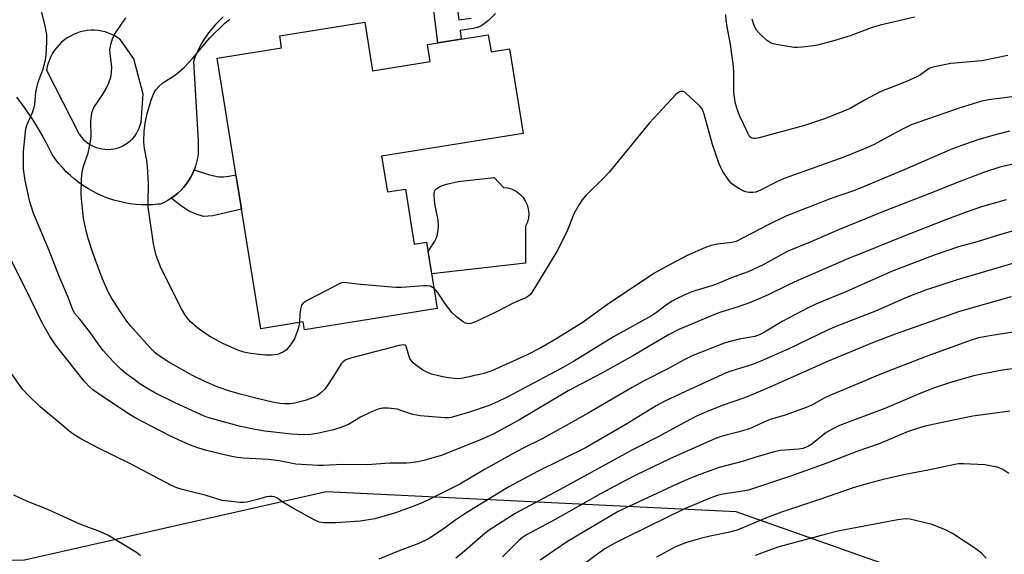
# Model space of a CAD drawing. Units: inches. Extents: x 1219766 to 1225766, y 513457 to 517458.
# Drawn here: x 1221764 to 1222048, y 513612 to 513767 of the extents above; entities that cross this region are included whole.
import ezdxf

# ---------------------------------------------------------------- set-up
doc = ezdxf.new("R2010")
doc.units = ezdxf.units.IN
doc.header["$MEASUREMENT"] = 0
for name, color, linetype in [('BLDG-Footprint', 5, 'Continuous'), ('CULTRL-Pad', 6, 'Continuous'), ('NTRL-Trees', 3, 'Continuous'), ('TRANS-Non Street Sidewalk', 7, 'Continuous'), ('TRANS-Road', 130, 'Continuous'), ('Undefined', 1, 'Continuous')]:
    doc.layers.add(name, color=color, linetype=linetype)

msp = doc.modelspace()

# ---------------------------------------------------------------- linework, layer by layer
at = {"layer": 'BLDG-Footprint'}
msp.add_lwpolyline([(1221863.67, 513765.95), (1221865.94, 513751.88), (1221882.53, 513754.54), (1221881.74, 513759.46), (1221899.33, 513762.28), (1221900.11, 513757.37), (1221905.48, 513758.23), (1221909.42, 513733.75), (1221868.53, 513727.18), (1221870.19, 513716.86), (1221875.41, 513717.7), (1221877.97, 513701.73), (1221881.53, 513702.3), (1221884.61, 513683.15), (1221846.23, 513676.98), (1221845.86, 513679.29), (1221833.63, 513677.33), (1221821.06, 513755.53), (1221839.66, 513758.52), (1221839.1, 513762)], close=True, dxfattribs=at)
at = {"layer": 'CULTRL-Pad'}
msp.add_lwpolyline([(1221910.1, 513696.26), (1221883, 513693.16), (1221881.96, 513699.62), (1221883.86, 513702.6), (1221884.29, 513703.42), (1221884.56, 513704.2), (1221884.85, 513705.8), (1221884.96, 513707.08), (1221884.81, 513708.72), (1221883.97, 513712.91), (1221883.77, 513714.34), (1221883.67, 513716.14), (1221883.77, 513717.03), (1221883.97, 513717.42), (1221884.29, 513717.77), (1221884.72, 513718.09), (1221885.54, 513718.51), (1221887.27, 513719.08), (1221890.58, 513719.83), (1221901.01, 513721.03), (1221903.68, 513718.18), (1221904.96, 513718.02), (1221906.18, 513717.64), (1221907.33, 513717.07), (1221908.36, 513716.31), (1221909.25, 513715.39), (1221909.98, 513714.33), (1221910.52, 513713.17), (1221910.86, 513711.93), (1221910.99, 513710.66), (1221910.9, 513709.38), (1221910.6, 513708.13), (1221910.1, 513706.96)], close=True, dxfattribs=at)
at = {"layer": 'NTRL-Trees'}
msp.add_lwpolyline([(1221487.08, 514016), (1221591.43, 513897.16), (1221596.07, 513868.15), (1221567.55, 513788.84), (1221579.38, 513714.93), (1221606.51, 513659.31), (1221642.48, 513618.7), (1221706.3, 513609.42), (1221765.47, 513610.58), (1221786.74, 513615.4), (1221806.15, 513619.8), (1221852.49, 513630.31), (1221970.83, 513624.5), (1222046.24, 513597.82), (1222096.14, 513539.81), (1222120.77, 513461.8), (1222120.78, 513457.67), (1221295.74, 513457.75)], dxfattribs=at)
at = {"layer": 'TRANS-Non Street Sidewalk'}
for points in [[(1221889.21, 513779.44), (1221890.81, 513766.59), (1221894.34, 513767.07)], [(1221901.43, 513768.38), (1221899.35, 513766.42), (1221897.34, 513764.87), (1221896.11, 513764.34), (1221894.91, 513764.04), (1221891.19, 513763.53), (1221891.51, 513761.03), (1221884.76, 513759.94), (1221882.63, 513777.04)]]:
    msp.add_lwpolyline(points, dxfattribs=at)
msp.add_lwpolyline([(1221807.81, 513715.03), (1221808.77, 513715.72), (1221809.68, 513716.48), (1221810.54, 513717.29), (1221811.35, 513718.16), (1221812.09, 513719.09), (1221812.77, 513720.06), (1221813.39, 513721.07), (1221813.93, 513722.12), (1221814.4, 513723.21), (1221818.84, 513721.81), (1221821.55, 513721.21), (1221822.9, 513721.18), (1221824.45, 513721.38), (1221826.48, 513721.84), (1221828.08, 513711.84), (1221819.79, 513709.93), (1221817.11, 513709.77), (1221814.99, 513710.42), (1221812.81, 513711.42), (1221810.76, 513712.76)], close=True, dxfattribs=at)
at = {"layer": 'TRANS-Road'}
msp.add_polyline3d([(1221822.83, 513767.48, 0), (1221821.68, 513766.4, 0), (1221820.59, 513765.27, 0), (1221819.56, 513764.09, 0), (1221818.59, 513762.85, 0), (1221817.68, 513761.57, 0), (1221816.84, 513760.24, 0), (1221816.07, 513758.87, 0), (1221815.37, 513757.46, 0), (1221814.74, 513756.02, 0), (1221814.19, 513754.55, 0), (1221815.52, 513731.53, 0), (1221815.54, 513731.35, 0), (1221815.61, 513730.16, 0), (1221815.61, 513728.98, 0), (1221815.52, 513727.8, 0), (1221815.36, 513726.63, 0), (1221815.12, 513725.47, 0), (1221814.8, 513724.33, 0), (1221814.4, 513723.21, 0), (1221813.93, 513722.12, 0), (1221813.39, 513721.07, 0), (1221812.77, 513720.06, 0), (1221812.09, 513719.09, 0), (1221811.35, 513718.16, 0), (1221810.54, 513717.29, 0), (1221809.68, 513716.48, 0), (1221808.77, 513715.72, 0), (1221807.81, 513715.03, 0), (1221806.8, 513714.41, 0), (1221805.75, 513713.85, 0), (1221804.67, 513713.37, 0), (1221804.05, 513713.3, 0), (1221802.44, 513713.17, 0), (1221800.82, 513713.12, 0), (1221799.2, 513713.15, 0), (1221797.59, 513713.26, 0), (1221795.98, 513713.45, 0), (1221794.39, 513713.72, 0), (1221792.81, 513714.07, 0), (1221791.25, 513714.49, 0), (1221789.71, 513714.99, 0), (1221788.2, 513715.57, 0), (1221786.72, 513716.22, 0), (1221785.27, 513716.95, 0), (1221783.87, 513717.74, 0), (1221782.5, 513718.6, 0), (1221781.17, 513719.53, 0), (1221779.9, 513720.53, 0), (1221778.67, 513721.58, 0), (1221777.5, 513722.7, 0), (1221776.38, 513723.87, 0), (1221775.33, 513725.1, 0), (1221774.33, 513726.38, 0), (1221773.4, 513727.7, 0), (1221772.97, 513728.59, 0), (1221771.78, 513730.95, 0), (1221770.52, 513733.28, 0), (1221769.19, 513735.57, 0), (1221767.8, 513737.81, 0), (1221766.33, 513740.01, 0), (1221764.8, 513742.17, 0), (1221763.21, 513744.28, 0)], dxfattribs=at)
msp.add_polyline3d([(1221788.69, 513729.17, 0), (1221789.57, 513729.14, 0), (1221790.46, 513729.2, 0), (1221791.34, 513729.33, 0), (1221792.2, 513729.54, 0), (1221793.04, 513729.83, 0), (1221793.85, 513730.19, 0), (1221794.62, 513730.62, 0), (1221795.35, 513731.13, 0), (1221796.04, 513731.69, 0), (1221796.67, 513732.32, 0), (1221797.24, 513732.99, 0), (1221797.75, 513733.72, 0), (1221798.19, 513734.49, 0), (1221798.56, 513735.3, 0), (1221798.86, 513736.14, 0), (1221799.08, 513737, 0), (1221799.67, 513745.08, 0), (1221796.99, 513755.27, 0), (1221793.16, 513760.85, 0), (1221792.41, 513761.38, 0), (1221791.52, 513761.92, 0), (1221790.6, 513762.38, 0), (1221789.65, 513762.76, 0), (1221788.67, 513763.08, 0), (1221787.67, 513763.31, 0), (1221786.65, 513763.47, 0), (1221785.62, 513763.55, 0), (1221784.59, 513763.55, 0), (1221783.56, 513763.47, 0), (1221782.54, 513763.31, 0), (1221781.54, 513763.07, 0), (1221780.56, 513762.76, 0), (1221779.6, 513762.37, 0), (1221778.67, 513761.9, 0), (1221777.79, 513761.37, 0), (1221776.94, 513760.77, 0), (1221776.14, 513760.11, 0), (1221775.4, 513759.38, 0), (1221774.72, 513758.61, 0), (1221774.09, 513757.78, 0), (1221773.53, 513756.91, 0), (1221773.04, 513755.99, 0), (1221772.62, 513755.05, 0), (1221772.27, 513754.07, 0), (1221772, 513753.07, 0), (1221771.81, 513752.05, 0), (1221781.19, 513733.58, 0), (1221781.26, 513733.48, 0), (1221781.79, 513732.77, 0), (1221782.38, 513732.11, 0), (1221783.03, 513731.5, 0), (1221783.73, 513730.96, 0), (1221784.48, 513730.48, 0), (1221785.27, 513730.07, 0), (1221786.09, 513729.73, 0), (1221786.94, 513729.46, 0), (1221787.8, 513729.28, 0)], close=True, dxfattribs=at)
at = {"layer": 'Undefined'}
for points, elevation in [([(1222051.68, 513725.05), (1222047.01, 513723.98), (1222042.33, 513722.46), (1222035.28, 513719.81), (1222026.84, 513716.42), (1222013.94, 513711.41), (1222000.47, 513705.92), (1221992.28, 513702.36), (1221985.64, 513699.64), (1221978.66, 513695.8), (1221974.3, 513693.81), (1221969.29, 513691.92), (1221965.65, 513690.36), (1221963.82, 513689.75), (1221959.2, 513688.39), (1221957.64, 513687.82), (1221956.05, 513687.13), (1221953.68, 513686.01), (1221952.41, 513685.32), (1221950.73, 513684.21), (1221947.88, 513682.01), (1221946.43, 513681.04), (1221935.51, 513675.03), (1221923.96, 513667.91), (1221920.14, 513665.77), (1221904.94, 513657.65), (1221901.97, 513656.18), (1221899.57, 513655.17), (1221894.18, 513653.34), (1221888.57, 513651.72), (1221887.91, 513651.62), (1221886.79, 513651.61), (1221879.7, 513652.12), (1221877.56, 513652.55), (1221874.12, 513653.74), (1221873.01, 513654.05), (1221870.44, 513654.39), (1221868.81, 513654.37), (1221867.51, 513654.1), (1221865.64, 513653.32), (1221862.47, 513651.79), (1221859, 513649.7), (1221856.43, 513648.66), (1221854.25, 513648.04), (1221849.95, 513647.05), (1221848.03, 513646.78), (1221846.34, 513646.7), (1221844.3, 513646.75), (1221842.52, 513646.9), (1221834.85, 513647.78), (1221832.05, 513648.17), (1221827.8, 513649.12), (1221819.06, 513651.48), (1221817.74, 513651.92), (1221816.46, 513652.47), (1221808.78, 513656.05), (1221803.04, 513658.85), (1221800.7, 513660.17), (1221798.73, 513661.44), (1221797.05, 513662.62), (1221794.71, 513664.42), (1221793.37, 513665.57), (1221791.05, 513667.83), (1221788.15, 513671.06), (1221786.65, 513672.97), (1221784.47, 513676.16), (1221782.89, 513678.28), (1221781.44, 513680.12), (1221779.9, 513681.87), (1221779.26, 513683.06), (1221777.95, 513686.62), (1221775.31, 513692.74), (1221772.53, 513699.95), (1221768.08, 513710.48), (1221766.98, 513714.01), (1221766.06, 513717.92), (1221765.62, 513720.16), (1221765.17, 513723.52), (1221765.1, 513726.13), (1221765.14, 513728.45), (1221765.6, 513733.34), (1221765.83, 513735.05), (1221766.22, 513736.3), (1221767.78, 513739.84), (1221768.17, 513740.96), (1221768.37, 513742.13), (1221768.72, 513745.71), (1221769.04, 513747.44), (1221769.38, 513748.56), (1221770.86, 513752.43), (1221771.4, 513754.65), (1221771.71, 513756.32), (1221771.9, 513760.36), (1221771.85, 513762.36), (1221771.42, 513764.79), (1221770.26, 513769.56)], 348), ([(1222049.33, 513756.24), (1222041.84, 513754.77), (1222032.89, 513753.94), (1222027.67, 513752.92), (1222026.84, 513752.64), (1222026.34, 513752.37), (1222024.12, 513750.72), (1222023.08, 513750.14), (1222020.1, 513748.8), (1222012.5, 513745.75), (1222007.89, 513743.39), (1222003.75, 513741), (1222001.48, 513740), (1221996.38, 513738), (1221990.61, 513736.04), (1221977.54, 513732.53), (1221976.39, 513732.29), (1221975.85, 513732.27), (1221975.41, 513732.37), (1221975.07, 513732.58), (1221974.74, 513732.92), (1221974.31, 513733.65), (1221973.11, 513736.37), (1221971.84, 513738.9), (1221971.07, 513741.1), (1221970.61, 513742.78), (1221970.36, 513744.23), (1221970.22, 513745.69), (1221970.23, 513751.63), (1221970.06, 513753.87), (1221969.28, 513759.45), (1221968.25, 513764.54), (1221967.99, 513766.47), (1221967.92, 513768.14)], 354), ([(1222049.82, 513734.45), (1222045.01, 513733.21), (1222040.62, 513731.87), (1222037.09, 513730.69), (1222033.33, 513729.28), (1222019.61, 513723.32), (1222007.65, 513718.3), (1222005.03, 513717.3), (1221998.05, 513714.84), (1221985.26, 513709.89), (1221980.09, 513707.35), (1221970.92, 513702.58), (1221969.65, 513702.24), (1221965.61, 513701.77), (1221963.67, 513701.38), (1221962.05, 513700.8), (1221956.75, 513698.53), (1221949.3, 513694.55), (1221947.07, 513693.25), (1221933.75, 513684.3), (1221926.68, 513679.26), (1221918.12, 513673.94), (1221914.53, 513671.84), (1221910.32, 513669.73), (1221900.38, 513665.13), (1221898.04, 513664.39), (1221892.09, 513663), (1221891.13, 513662.9), (1221889.65, 513662.94), (1221887.88, 513663.1), (1221886.2, 513663.41), (1221882.88, 513664.19), (1221881.63, 513664.74), (1221880.43, 513665.38), (1221878.27, 513666.91), (1221877.61, 513667.5), (1221877.13, 513668.05), (1221876.72, 513668.75), (1221876.39, 513669.55), (1221875.65, 513672.3), (1221875.36, 513672.62), (1221874.92, 513672.71), (1221873.56, 513672.48), (1221859.92, 513668.94), (1221858.24, 513668.38), (1221857.4, 513667.8), (1221856.84, 513667.18), (1221854.68, 513663.59), (1221853.02, 513661.1), (1221852.12, 513659.9), (1221850.92, 513658.7), (1221850.05, 513658.05), (1221848.9, 513657.49), (1221846.42, 513656.63), (1221843.42, 513655.83), (1221842.04, 513655.6), (1221840.58, 513655.59), (1221839.11, 513655.74), (1221837.06, 513656.14), (1221832.56, 513657.17), (1221827.69, 513658.44), (1221824.75, 513659.29), (1221821.08, 513660.55), (1221817.51, 513662.04), (1221813.92, 513663.81), (1221807.08, 513667.64), (1221804.26, 513669.49), (1221803.15, 513670.38), (1221801.9, 513671.6), (1221796.17, 513678.06), (1221794.98, 513679.56), (1221793.37, 513681.92), (1221790.61, 513686.1), (1221789.58, 513687.97), (1221787.87, 513691.92), (1221785.18, 513699.29), (1221783.83, 513703.41), (1221783.24, 513705.61), (1221782.51, 513709.24), (1221781.84, 513714.83), (1221781.75, 513716.31), (1221781.84, 513720.45), (1221781.97, 513721.9), (1221782.3, 513723.54), (1221782.6, 513724.62), (1221783.77, 513728.06), (1221784.52, 513731.46), (1221784.63, 513732.9), (1221784.54, 513737.33), (1221784.87, 513739.69), (1221785.11, 513740.53), (1221785.48, 513741.27), (1221787.98, 513744.93), (1221788.82, 513746.38), (1221789.78, 513748.4), (1221790.32, 513749.98), (1221790.59, 513751.37), (1221790.64, 513752.86), (1221790.15, 513756.85), (1221790.1, 513757.99), (1221790.33, 513759.43), (1221790.79, 513761.13), (1221791.41, 513762.38), (1221794.65, 513767.14)], 350), ([(1221844.78, 513679.12), (1221844.67, 513678.13), (1221844.45, 513677.31), (1221843.34, 513674.39), (1221842.46, 513672.93), (1221841.58, 513671.8), (1221840.99, 513671.18), (1221840.05, 513670.55), (1221838.44, 513669.91), (1221836.72, 513669.67), (1221834.99, 513669.69), (1221830.7, 513670.18), (1221828.76, 513670.57), (1221827.01, 513671.16), (1221822.92, 513672.96), (1221818.94, 513675.12), (1221815.83, 513677.23), (1221814.69, 513678.14), (1221813.4, 513679.35), (1221812.43, 513680.47), (1221811.75, 513681.41), (1221810.78, 513683.11), (1221804.84, 513694.77), (1221803.4, 513698.52), (1221802.69, 513701.83), (1221801.17, 513712.55), (1221801.12, 513713.86), (1221801.19, 513719.19), (1221800.91, 513724.18), (1221800.73, 513725.94), (1221800.09, 513729.41), (1221799.87, 513731.33), (1221799.98, 513734.43), (1221800.25, 513736.68), (1221800.84, 513739.48), (1221802.1, 513743.7), (1221802.82, 513745.6), (1221803.31, 513746.32), (1221804.28, 513747.43), (1221805.37, 513748.35), (1221807.68, 513749.79), (1221809.03, 513750.73), (1221811.66, 513752.94), (1221813.98, 513755.5), (1221818.92, 513761.4), (1221823.24, 513765.64), (1221824.72, 513766.82)], 352), ([(1222022.33, 513767.36), (1222012.42, 513765.01), (1222010.18, 513764.34), (1222003.77, 513761.99), (1221999.37, 513760.61), (1221994.76, 513759.37), (1221993.33, 513759.1), (1221989.9, 513758.68), (1221988.47, 513758.55), (1221987.62, 513758.56), (1221982.44, 513759.46), (1221981.6, 513759.65), (1221980.8, 513759.94), (1221979.64, 513760.75), (1221977.49, 513762.7), (1221976.78, 513763.55), (1221976.2, 513764.69), (1221975.52, 513766.81)], 356), ([(1222052.66, 513744.63), (1222043.81, 513743.51), (1222041.79, 513743.06), (1222035.55, 513741.19), (1222021.44, 513736.22), (1222019.84, 513735.49), (1222017.22, 513734.16), (1222010.51, 513730.5), (1222007.67, 513729.17), (1222001.96, 513726.92), (1221984.74, 513720.75), (1221982.85, 513719.89), (1221977.89, 513717.35), (1221976.56, 513716.83), (1221975.69, 513716.72), (1221974.51, 513716.73), (1221973.64, 513716.87), (1221973.11, 513717.06), (1221971.84, 513717.72), (1221970.12, 513718.79), (1221969.5, 513719.28), (1221968.82, 513720.05), (1221967.06, 513722.73), (1221966.43, 513723.92), (1221965.99, 513724.98), (1221964.06, 513730.53), (1221961.63, 513739.3), (1221961.02, 513740.86), (1221960.5, 513741.53), (1221959.9, 513742.15), (1221956.47, 513745.34), (1221956.02, 513745.65), (1221955.55, 513745.86), (1221955.13, 513745.91), (1221954.7, 513745.84), (1221954.03, 513745.48), (1221953.38, 513744.91), (1221945.85, 513736.87), (1221934.23, 513722.55), (1221932.83, 513721.08), (1221927.61, 513715.92), (1221926.46, 513714.62), (1221925.54, 513713.19), (1221924.14, 513710.73), (1221921.93, 513705.13), (1221919.12, 513699.61), (1221911.89, 513687.81), (1221911.56, 513687.34), (1221911.05, 513686.81), (1221910.18, 513686.26), (1221906.92, 513684.93), (1221901.27, 513681.98), (1221895.64, 513679.35), (1221894.3, 513678.82), (1221893.5, 513678.73), (1221892.74, 513678.93), (1221892.03, 513679.36), (1221890.19, 513680.8), (1221888.9, 513681.97), (1221886.93, 513684.42), (1221884.69, 513687.89), (1221884.13, 513688.56), (1221883.67, 513688.96)], 352), ([(1222048.82, 513714.62), (1222041.75, 513712.53), (1222037.27, 513711.01), (1222031.09, 513708.74), (1222019.14, 513704.02), (1222007, 513699.11), (1222003.36, 513697.6), (1221988.69, 513691.24), (1221985.79, 513689.92), (1221980.14, 513687.14), (1221977.74, 513686.09), (1221974.74, 513684.86), (1221971.47, 513683.63), (1221966.44, 513682.15), (1221965.08, 513681.68), (1221954.34, 513677.09), (1221951.34, 513675.53), (1221941.21, 513669.61), (1221932.06, 513664.46), (1221922.37, 513659.37), (1221908.36, 513650.97), (1221900.7, 513646.84), (1221897.08, 513645.24), (1221885.72, 513640.73), (1221880.69, 513639.24), (1221879, 513638.87), (1221876.93, 513638.57), (1221875.74, 513638.48), (1221870.92, 513638.47), (1221864.33, 513638.03), (1221857.24, 513638.1), (1221851.68, 513637.84), (1221850.2, 513637.83), (1221843.78, 513638.21), (1221838.93, 513639.12), (1221835.89, 513639.58), (1221828.55, 513639.93), (1221826.23, 513640.23), (1221823.94, 513640.68), (1221818.01, 513642.12), (1221815.77, 513642.8), (1221813.02, 513643.76), (1221807.56, 513646.27), (1221797.16, 513651.65), (1221794.55, 513653.28), (1221786.38, 513658.78), (1221785.17, 513659.64), (1221784.28, 513660.4), (1221782.63, 513662.22), (1221774.34, 513672.66), (1221772.82, 513674.96), (1221770.64, 513678.82), (1221765.64, 513689.18), (1221759.97, 513700.46)], 346), ([(1222057.18, 513707.44), (1222046.61, 513704.36), (1222040.41, 513702.43), (1222035.08, 513701), (1222028.05, 513698.54), (1222015.76, 513693.87), (1222002.55, 513688.03), (1221994.07, 513684.52), (1221991.48, 513683.27), (1221984.15, 513679.39), (1221979.07, 513676.31), (1221977.79, 513675.66), (1221976.23, 513675.13), (1221971.78, 513674.28), (1221967.75, 513673.27), (1221958.34, 513669.57), (1221955.87, 513668.32), (1221951.16, 513665.72), (1221944.14, 513662.14), (1221940.89, 513660.37), (1221928.15, 513652.94), (1221921.81, 513649.38), (1221914.91, 513645.55), (1221909.24, 513642.7), (1221906.72, 513641.34), (1221898.22, 513636.65), (1221891.1, 513632.46), (1221882.24, 513627.98), (1221880.4, 513627.1), (1221877.84, 513626.03), (1221872.49, 513624.14), (1221866.52, 513622.45), (1221862.37, 513621.76), (1221855.32, 513621.29), (1221851.83, 513621.25), (1221850.54, 513621.42), (1221849.01, 513622.08), (1221842.61, 513625.71), (1221840.32, 513627.06), (1221838.24, 513628.45), (1221837.49, 513628.77), (1221836.96, 513628.89), (1221836.12, 513628.9), (1221835.28, 513628.77), (1221832.74, 513627.97), (1221829.61, 513627.2), (1221828.75, 513627.08), (1221827.62, 513627.1), (1221824.2, 513627.47), (1221822.51, 513627.73), (1221817.86, 513629.1), (1221810.96, 513630.84), (1221809.41, 513631.37), (1221807.9, 513632.07), (1221796.06, 513638.25), (1221786.45, 513643.05), (1221781.67, 513645.54), (1221779.43, 513646.97), (1221778.23, 513647.82), (1221774.95, 513650.63), (1221769.82, 513654.83), (1221766.67, 513657.9), (1221764.77, 513659.97), (1221760.79, 513665.65)], 344), ([(1222054.34, 513697.23), (1222034.67, 513691.49), (1222025.55, 513688.5), (1222022.24, 513687.27), (1222020.06, 513686.37), (1222011.11, 513682.39), (1222000.9, 513678.47), (1221997.42, 513676.99), (1221986.1, 513671.56), (1221977.99, 513667.93), (1221975.55, 513667.03), (1221969.39, 513665.06), (1221968.02, 513664.55), (1221956.21, 513659.19), (1221950.12, 513656.26), (1221947.83, 513655.05), (1221939.02, 513649.63), (1221927.34, 513642.9), (1221913.56, 513636.09), (1221905.29, 513631.63), (1221892.8, 513624.05), (1221889.69, 513621.97), (1221886.3, 513619.45), (1221882.34, 513616.86), (1221881.07, 513616.14), (1221878.98, 513615.19), (1221873.6, 513613.12), (1221867.71, 513610.72)], 342), ([(1221883.67, 513688.96), (1221882.54, 513689.59), (1221881.73, 513689.76), (1221880.57, 513689.74), (1221874.37, 513689.25), (1221872.6, 513689.2), (1221862.46, 513690.11), (1221858.42, 513690.64), (1221857.58, 513690.66), (1221857.04, 513690.56), (1221856.24, 513690.26), (1221855.19, 513689.74), (1221847.08, 513685.46), (1221845.88, 513684.7), (1221845.4, 513684.11), (1221845.17, 513683.37), (1221844.95, 513681.73), (1221844.78, 513679.12)], 352), ([(1222050.24, 513686.56), (1222035.35, 513682.31), (1222016.8, 513675.79), (1222010.26, 513673.29), (1221997.23, 513667.83), (1221981.32, 513660.69), (1221975.89, 513658.38), (1221973.27, 513657.34), (1221966.87, 513655.14), (1221962.27, 513653.31), (1221959.65, 513652.13), (1221956.17, 513650.38), (1221948.16, 513646.01), (1221940.98, 513642.35), (1221920.11, 513630.89), (1221912.64, 513626.96), (1221907.08, 513623.91), (1221902.23, 513620.9), (1221899.32, 513618.9), (1221897.67, 513617.57), (1221891.79, 513612.52), (1221889.95, 513611.05)], 340), ([(1222052.67, 513676.67), (1222044.1, 513675.32), (1222040.87, 513674.68), (1222038.76, 513674.04), (1222025.74, 513669.29), (1222012.35, 513664.15), (1222003.04, 513660.15), (1221998.09, 513658.14), (1221996.08, 513657.13), (1221992.94, 513655.39), (1221991.08, 513654.6), (1221985.06, 513652.35), (1221980.72, 513651.13), (1221978.83, 513650.32), (1221975.83, 513648.87), (1221974.77, 513648.45), (1221971.41, 513647.47), (1221966.8, 513646.3), (1221964.92, 513645.65), (1221951.71, 513639.75), (1221941.87, 513635.02), (1221938.73, 513633.42), (1221931.75, 513629.64), (1221918.83, 513622.27), (1221910.38, 513617.75), (1221909.24, 513617), (1221908.18, 513616.14), (1221903.45, 513611.39)], 338), ([(1222052.83, 513666.07), (1222047.65, 513665.39), (1222039.38, 513663.72), (1222032.47, 513661.74), (1222028.16, 513660.24), (1222023.72, 513658.48), (1222013.79, 513654.32), (1222000.75, 513649.41), (1221999.17, 513648.64), (1221996.88, 513647.33), (1221992.69, 513644), (1221991.79, 513643.42), (1221990.87, 513643), (1221990.1, 513642.76), (1221989, 513642.54), (1221983.54, 513642.11), (1221981.85, 513641.8), (1221976.59, 513640.21), (1221973.04, 513639.02), (1221965.93, 513637.26), (1221960.38, 513635.24), (1221957.74, 513634.2), (1221953.96, 513632.56), (1221936.78, 513624.49), (1221922.22, 513615.89), (1221914.3, 513610.45)], 336), ([(1222049.87, 513653.56), (1222039.23, 513652.06), (1222032.21, 513650.66), (1222025.48, 513649.14), (1222023.53, 513648.63), (1222020.56, 513647.66), (1222012.19, 513644.08), (1222005.7, 513641.85), (1221997.07, 513638.53), (1221987.11, 513634.93), (1221974.49, 513630.73), (1221972.77, 513630.39), (1221967.08, 513629.56), (1221965.5, 513629.19), (1221963.57, 513628.48), (1221955.98, 513625.32), (1221940.13, 513617.52), (1221935.89, 513615.33), (1221932.98, 513613.69), (1221930.93, 513612.33), (1221923.56, 513606.69)], 334), ([(1222049.56, 513635.49), (1222047.82, 513636.63), (1222047.03, 513637.04), (1222046.19, 513637.32), (1222042.67, 513638.05), (1222036.48, 513638.32), (1222035.11, 513638.3), (1222034.03, 513638.14), (1222026.27, 513636.47), (1222019.7, 513635.2), (1222013.28, 513633.8), (1222009.02, 513632.63), (1222004.7, 513631.32), (1221994.98, 513627.98), (1221983.97, 513624.33), (1221979.66, 513622.65), (1221971.14, 513619.09), (1221968.54, 513618.43), (1221963.36, 513617.4), (1221960.56, 513616.69), (1221956.3, 513615.48), (1221953.16, 513614.19), (1221947.86, 513611.36)], 332), ([(1221798.87, 513611.75), (1221797.73, 513612.67), (1221789.44, 513617.68), (1221787.34, 513618.6), (1221781.44, 513620.84), (1221772.13, 513625.13), (1221766.25, 513627.41), (1221762.33, 513629.22)], 342), ([(1222043.09, 513611.05), (1222041.68, 513612.48), (1222040.03, 513613.72), (1222033.34, 513618.17), (1222031.53, 513619.12), (1222027.5, 513620.75), (1222022.7, 513621.95), (1222021.05, 513622.26), (1222020, 513622.36), (1222018.98, 513622.3), (1222017.56, 513622.08), (1222002.27, 513619.22), (1222000.24, 513618.82), (1221996.87, 513618.01), (1221982.89, 513614.22), (1221976.37, 513611.8)], 330)]:
    msp.add_lwpolyline(points, dxfattribs=dict(at, elevation=elevation))

doc.saveas('drawing.dxf')
